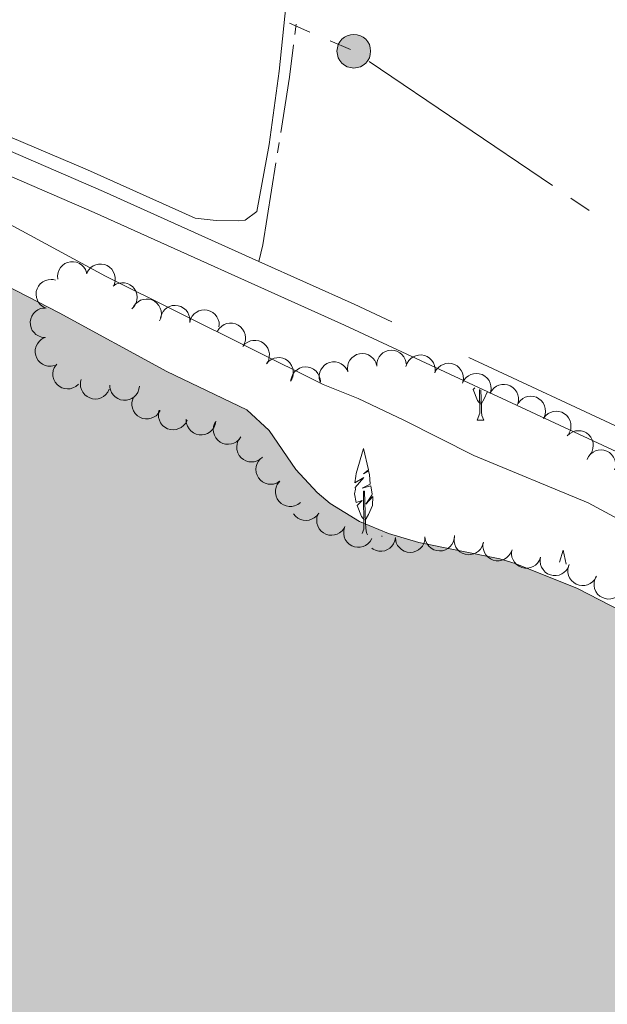
# Model space of a CAD drawing. Units: metres. Extents: x 628647 to 633156, y 648452 to 651504.
# Drawn here: x 629749 to 629849, y 649967 to 650134 of the extents above; entities that cross this region are included whole.
import ezdxf

# ---------------------------------------------------------------- set-up
doc = ezdxf.new("R2010")
doc.units = ezdxf.units.M
doc.header["$MEASUREMENT"] = 0
doc.linetypes.add('DGN Style 3', pattern=[50.239909999999995, 35.88565, -14.35426])
for name, color, linetype, lineweight in [('Carátula', 7, 'Continuous', 5), ('Elementos auxiliares', 7, 'Continuous', 5), ('Entidades rústicas y varios', 7, 'Continuous', 5), ('Hidrografía', 7, 'Continuous', 5), ('Líneas de conducción', 7, 'Continuous', 5), ('Relieve y altimetría', 7, 'Continuous', 5), ('Rellenos', 7, 'Continuous', 5), ('Viales y ferrocarril', 7, 'Continuous', 5)]:
    doc.layers.add(name, color=color, linetype=linetype, lineweight=lineweight)

# ---------------------------------------------------------------- blocks, each defined once
blk = doc.blocks.new('5PELE_13')
at = {"layer": 'Líneas de conducción', "linetype": 'Continuous', "lineweight": 0}
blk.add_hatch(color=9, dxfattribs=at).paths.add_polyline_path([(-2.850199990090914, 1.001171767711639e-08, 0.9999999999999999), (2.84980000986252, 1.001171767711639e-08, 0.9999999999999999)])
at = {"layer": 'Líneas de conducción', "color": 252, "linetype": 'Continuous', "lineweight": 0}
blk.add_circle((-0.000199990114197135, 1.001171767711639e-08, -0.0004735872560104326), 2.85, dxfattribs=at)

msp = doc.modelspace()

# ---------------------------------------------------------------- hatches: boundary and pattern name
at = {"layer": 'Rellenos', "linetype": 'Continuous', "lineweight": 15}
msp.add_hatch(color=154, dxfattribs=at).paths.add_polyline_path([(629997.254, 648870.3940000001), (629998.608, 648877.3360000001), (629999.479, 648881.798), (630004.088, 648900.2350000001), (630004.8899999999, 648905.3859999999), (630005.274, 648913.5009999999), (630005.8770000001, 648918.7490000001), (630008.442, 648932.719), (630010.131, 648938.2720000001), (630015.0530000001, 648948.104), (630017.044, 648953.0160000001), (630020.3289999999, 648963.3300000001), (630022.682, 648979.2760000001), (630023.551, 648995.112), (630024.872, 649003.4820000001), (630025.449, 649005.663), (630028.7309999999, 649009.9920000001), (630032.7350000001, 649016.7990000001), (630033.7069999999, 649019.1810000001), (630035.378, 649027.0590000001), (630035.783, 649032.355), (630035.348, 649037.595), (630033.6780000001, 649042.5290000001), (630028.79, 649054.3640000001), (630027.1669999999, 649059.5460000001), (630026.7509999999, 649062.3130000001), (630026.682, 649064.885), (630027.756, 649079.733), (630032.2590000001, 649112.1680000001), (630032.3759999999, 649122.854), (630030.506, 649128.034), (630027.4029999999, 649132.8090000001), (630024.9920000001, 649137.638), (630023.2209999999, 649142.868), (630021.212, 649153.3400000001), (630019.6470000001, 649164.0619999999), (630012.5020000001, 649186.466), (630009.4240000001, 649200.838), (630005.041, 649217.821), (629996.21, 649266.9240000001), (629994.3219999999, 649290.729), (629994.2139999999, 649294.1089999999), (629993.03, 649305.119), (629993.7690000001, 649319.2790000001), (629993.6680000001, 649324.9650000001), (629992.69, 649332.7139999999), (629989.3400000001, 649351.55), (629989.146, 649356.889), (629990.7890000001, 649367.504), (629990.1030000001, 649372.7350000001), (629987.9880000001, 649380.4140000001), (629987.5430000001, 649383.176), (629988.2450000001, 649388.2339999999), (629989.8910000001, 649393.061), (629991.185, 649398.2280000001), (629991.435, 649400.854), (629990.257, 649411.5179999999), (629990.4099999999, 649425.2720000001), (629989.919, 649430.655), (629986.5279999999, 649440.587), (629985.396, 649445.8589999999), (629983.473, 649451.0689999999), (629982.3870000001, 649456.54), (629981.8049999999, 649464.2960000001), (629981.908, 649472.459), (629982.257, 649475.087), (629982.068, 649485.7679999999), (629981.0860000001, 649493.764), (629979.173, 649504.0190000001), (629977.3049999999, 649508.932), (629972.622, 649519.237), (629969.9140000001, 649524.0860000001), (629963.5249999999, 649532.926), (629954.423, 649549.781), (629953.685, 649552.3400000001), (629951.9680000001, 649565.517), (629949.7490000001, 649576.311), (629948.271, 649581.5279999999), (629945.3659999999, 649589.193), (629940, 649598.9410000001), (629935.631, 649605.3940000001), (629934.8459999999, 649607.8530000001), (629934.4739999999, 649628.869), (629934.037, 649634.0050000001), (629931.8740000001, 649649.994), (629930.1510000001, 649657.9269999999), (629928.5260000001, 649663.142), (629927.3970000001, 649665.3970000001), (629924.45, 649669.8459999999), (629920.409, 649677.392), (629918.737, 649679.5889999999), (629908.8319999999, 649699.842), (629901.057, 649708.757), (629896.4580000001, 649711.4950000001), (629894.351, 649713.1399999999), (629892.729, 649715.3859999999), (629887.3200000001, 649724.7380000001), (629882.6000000001, 649731.4809999999), (629881.0320000001, 649733.432), (629875.092, 649739.263), (629871.851, 649743.558), (629868.8999999999, 649748.156), (629865.415, 649755.0689999999), (629861.7649999999, 649768.4580000001), (629860.7339999999, 649770.815), (629856.3049999999, 649777.909), (629851.49, 649784.452), (629846.8160000001, 649794.213), (629840.4820000001, 649802.757), (629834.0860000001, 649814.763), (629831.038, 649819.3090000001), (629825.872, 649826.0930000001), (629814.618, 649844.344), (629810.4199999999, 649855.152), (629809.29, 649860.277), (629806.6769999999, 649868.1939999999), (629804.1259999999, 649872.601), (629798.868, 649879.037), (629792.926, 649884.967), (629779.5349999999, 649895.365), (629769.638, 649903.9950000001), (629764.743, 649906.6780000001), (629757.3670000001, 649909.763), (629749.5700000001, 649911.5050000001), (629746.7010000001, 649914.273), (629744.149, 649921.5490000001), (629742.8219999999, 649926.6200000001), (629741.051, 649928.8640000001), (629737.378, 649932.4099999999), (629731.227, 649936.0079999999), (629727.727, 649938.5109999999), (629723.1599999999, 649940.916), (629718.9040000001, 649943.976), (629714.0249999999, 649946.801), (629711.6570000001, 649948.7010000001), (629708.267, 649953.095), (629707.3600000001, 649954.963), (629707.321, 649956.969), (629708.338, 649958.8940000001), (629710.416, 649960.4550000001), (629711.943, 649961.1329999999), (629714.423, 649960.7960000001), (629716.855, 649959.7890000001), (629719.2110000001, 649958.497), (629723.612, 649955.257), (629728.673, 649952.497), (629730.9920000001, 649950.561), (629754.158, 649938.4070000001), (629759.058, 649935.477), (629763.1680000001, 649932.433), (629772.4680000001, 649926.7609999999), (629777.4569999999, 649924.3759999999), (629779.686, 649924.217), (629781.453, 649924.9909999999), (629783.452, 649926.6089999999), (629785.145, 649928.7660000001), (629785.456, 649930.7990000001), (629783.9340000001, 649935.719), (629782.757, 649937.973), (629781.139, 649939.923), (629779.084, 649941.47), (629767.1410000001, 649948.283), (629762.4990000001, 649950.6740000001), (629757.47, 649952.514), (629750.0120000001, 649954.7069999999), (629742.1140000001, 649956.5460000001), (629730.8389999999, 649960.004), (629722.088, 649964.898), (629717.1910000001, 649966.5460000001), (629704.784, 649972.834), (629676.014, 649984.5419999999), (629656.193, 649993.7069999999), (629648.2690000001, 649996.716), (629643.132, 649998.1780000001), (629630.885, 650003.5160000001), (629625.905, 650005.284), (629618.7890000001, 650008.4510000001), (629598.7490000001, 650018.402), (629573.746, 650029.2509999999), (629566.341, 650031.642), (629559.1000000001, 650034.9890000001), (629554.058, 650036.817), (629549.381, 650039.646), (629536.591, 650044.75), (629532.004, 650047.155), (629531.6229999999, 650047.321), (629531.5519999999, 650051.22), (629529.6070000001, 650157.6410000001), (629529.558, 650160.351), (629536, 650159.074), (629552.176, 650154.9269999999), (629568.3090000001, 650149.888), (629580.402, 650145.175), (629590.869, 650141.7080000001), (629598.5730000001, 650139.567), (629616.8200000001, 650135.297), (629622.1440000001, 650133.5959999999), (629627.507, 650132.99), (629635.392, 650133.0619999999), (629637.9310000001, 650132.807), (629643.196, 650132.078), (629654.246, 650129.8589999999), (629659.379, 650128.6200000001), (629682.477, 650120.8770000001), (629692.119, 650117.1100000001), (629699.544, 650113.686), (629703.993, 650111.0959999999), (629711.3400000001, 650107.5079999999), (629716.203, 650105.534), (629723.2309999999, 650101.6769999999), (629728.014, 650098.6270000001), (629728.605, 650098.337), (629741.3640000001, 650091.3049999999), (629755.7409999999, 650083.892), (629773.9709999999, 650073.95), (629787.4909999999, 650067.462), (629791.3119999999, 650063.9680000001), (629795.8319999999, 650057.321), (629799.413, 650053.4269999999), (629801.622, 650051.587), (629806.5730000001, 650048.5090000001), (629811.506, 650046.5179999999), (629816.628, 650044.977), (629830.3289999999, 650042.202), (629832.9650000001, 650041.4070000001), (629843.476, 650037.1910000001), (629852.811, 650032.4099999999), (629857.1200000001, 650029.271), (629861.092, 650025.6799999999), (629865.7339999999, 650023.2890000001), (629870.6640000001, 650021.4469999999), (629876.8430000001, 650016.0660000001), (629879.288, 650014.8729999999), (629889.5819999999, 650011.79), (629892.023, 650010.7949999999), (629902.997, 650002.827), (629913.7320000001, 649994.361), (629916.1810000001, 649992.969), (629921.1540000001, 649991.425), (629931.024, 649987.148), (629934.8, 649983.406), (629937.551, 649978.9040000001), (629939.6159999999, 649976.8130000001), (629946.263, 649972.9739999999), (629950.669, 649969.9850000001), (629957.4890000001, 649961.8940000001), (629963.378, 649956.162), (629974.1429999999, 649948.8330000001), (629976.328, 649948.328), (629977.5519999999, 649949.0419999999), (629978.2180000001, 649950.538), (629978.0320000001, 649952.662), (629976.1130000001, 649957.723), (629972.727, 649964.538), (629972.0900000001, 649967), (629971.696, 649969.7139999999), (629972.0449999999, 649975.1610000001), (629972.7409999999, 649977.746), (629976.2139999999, 649982.754), (629978.862, 649985.4709999999), (629981.8859999999, 649987.875), (629983.936, 649988.9809999999), (629984.9950000001, 649991.4180000001), (629990.608, 649991.6200000001), (629991.3489999999, 649988.743), (629996.1610000001, 649986.5519999999), (629998.996, 649984.2280000001), (630001.4539999999, 649978.1130000001), (630001.4280000001, 649972.622), (630000.878, 649970.1640000001), (629996.8160000001, 649960.669), (629996.1440000001, 649958.1340000001), (629996.2849999999, 649952.9680000001), (629997.533, 649945.298), (629998.6100000001, 649940.371), (630001.0660000001, 649932.9450000001), (630008.4299999999, 649917.9140000001), (630011.5249999999, 649913.5419999999), (630019.7890000001, 649903.548), (630024.6740000001, 649894.483), (630032.476, 649877.0360000001), (630037.8330000001, 649867.807), (630043.503, 649859.0530000001), (630048.76, 649852.716), (630053.1510000001, 649846.3630000001), (630057.479, 649836.571), (630060.3600000001, 649828.9310000001), (630062.767, 649824.274), (630068.148, 649812.2749999999), (630095.2760000001, 649764.9469999999), (630098.987, 649755.095), (630107.1499999999, 649727.0449999999), (630113.7550000001, 649708.7849999999), (630115.307, 649703.5689999999), (630117.1910000001, 649685.128), (630118.4990000001, 649676.94), (630118.551, 649658.6140000001), (630118.976, 649645.7849999999), (630118.396, 649637.9839999999), (630117.8740000001, 649635.3530000001), (630117.8740000001, 649632.534), (630117.9650000001, 649627.416), (630118.801, 649622.1130000001), (630119.9340000001, 649616.7660000001), (630122.44, 649609.341), (630125.811, 649601.932), (630128.6880000001, 649597.2590000001), (630132.229, 649590.0249999999), (630135.0149999999, 649579.3659999999), (630137.601, 649563.1869999999), (630138.878, 649558.115), (630140.675, 649552.977), (630145.6410000001, 649543.494), (630148.5149999999, 649539.0430000001), (630151.5619999999, 649531.7760000001), (630152.4739999999, 649529.146), (630154.0430000001, 649518.7609999999), (630155.696, 649513.3740000001), (630156.7990000001, 649511.118), (630158.9140000001, 649503.439), (630161.7110000001, 649485.1370000001), (630162.22, 649474.561), (630163.368, 649464.1939999999), (630166.385, 649451.584), (630167.936, 649443.648), (630171.176, 649422.658), (630172.568, 649409.673), (630175.587, 649391.3999999999), (630176.513, 649369.825), (630177.828, 649351.422), (630181.1240000001, 649332.8319999999), (630184.4539999999, 649306.798), (630184.923, 649293.807), (630189.9310000001, 649257.7649999999), (630193.121, 649246.473), (630196.9110000001, 649217.7660000001), (630200.088, 649200.584), (630203.797, 649183.442), (630206.7620000001, 649170.1980000001), (630209.206, 649157.327), (630209.854, 649137.6089999999), (630207.04, 649116.274), (630203.733, 649086.666), (630200.2860000001, 649069.402), (630195.078, 649040.97), (630189.8119999999, 649008.9099999999), (630186.6070000001, 648991.1699999999), (630181.8829999999, 648973.3570000001), (630176.9610000001, 648948.817), (630168.398, 648918.4469999999), (630161.587, 648891.0889999999), (630157.5989999999, 648880.4299999999), (630154.935, 648873.308), (630152.9839999999, 648873.2720000001)])

# ---------------------------------------------------------------- linework, layer by layer
at = {"layer": 'Carátula', "color": 7, "linetype": 'Continuous', "lineweight": 0}
msp.add_3dface([(628701.926, 648452.4199999999), (633156.1610000001, 648534.7280000001), (633101.288, 651504.233), (628647.054, 651421.925)], dxfattribs=at)
at = {"layer": 'Elementos auxiliares', "color": 250, "linetype": 'Continuous', "lineweight": 0}
msp.add_3dface([(629553.28, 648862.19), (629511.01, 651175.3300000001), (632961.98, 651239.1499999999), (633005.3700000001, 648925.98)], dxfattribs=at)
at = {"layer": 'Entidades rústicas y varios', "color": 92, "linetype": 'Continuous', "lineweight": 0, "flags": 128}
for points, elevation in [([(629790.2490000001, 650095.4070000001), (629789.5630000001, 650092.601)], 239.221), ([(629755.5074366415, 650089.5988448942), (629755.4664818754, 650090.1594559066), (629755.5678599059, 650090.7365403849), (629755.7457959594, 650091.18464669), (629755.9895631063, 650091.557727885), (629756.3218180647, 650091.9218420744), (629756.7199041164, 650092.2109311528), (629757.1662731518, 650092.4152322402), (629757.6570571768, 650092.5223643578), (629758.1641381565, 650092.5389514077), (629758.6634722934, 650092.448981025), (629759.1722038604, 650092.2362336565), (629759.5589648564, 650091.9644466408), (629759.9124103235, 650091.6180786258), (629760.196617804, 650091.216065743), (629760.3399498884, 650090.8628700981), (629760.4283642325, 650090.4845489333)], 243.699), ([(629760.4464756725, 650090.6391131468), (629760.7240790708, 650091.1278854386), (629761.1291536398, 650091.5512276094), (629761.5261670087, 650091.824798231), (629761.9361952821, 650091.9994086972), (629762.4147938289, 650092.1173745024), (629762.9064072797, 650092.136380153), (629763.3910216093, 650092.0580653928), (629763.8585389087, 650091.874288831), (629764.2892684566, 650091.6061875323), (629764.6543225935, 650091.2538173755), (629764.9589358738, 650090.7941653337), (629765.1293412067, 650090.3532409952), (629765.2305931575, 650089.8688418389), (629765.2433580547, 650089.3766779362), (629765.1661587127, 650089.0034065715), (629765.0293418334, 650088.6397788202)], 243.699), ([(629753.5378308699, 650084.6616295433), (629753.0261574719, 650084.894336083), (629752.5682331645, 650085.2598621818), (629752.2602004283, 650085.6307750198), (629752.0495642618, 650086.0235146349), (629751.8892029908, 650086.4896227368), (629751.8262382898, 650086.9775576161), (629751.8608297283, 650087.4672388212), (629752.0019904736, 650087.9493382857), (629752.2304321914, 650088.4023511237), (629752.5486867902, 650088.7975007922), (629752.9792059138, 650089.1420621572), (629753.403094067, 650089.351277557), (629753.8764765768, 650089.495511739), (629754.3655187003, 650089.5523100791), (629754.7442046017, 650089.5088562163), (629755.1186257958, 650089.4051606543)], 243.699), ([(629764.862508208, 650088.4181778799), (629765.3307197923, 650088.7292082842), (629765.883190633, 650088.924349182), (629766.360916514, 650088.9894528125), (629766.8056251777, 650088.9603632191), (629767.2859857194, 650088.8497908448), (629767.733329044, 650088.645025247), (629768.1305319349, 650088.3565566813), (629768.464909933, 650087.9816732269), (629768.728422092, 650087.5481209324), (629768.8953110053, 650087.0689786356), (629768.9598692027, 650086.5213460131), (629768.9130916742, 650086.0509588185), (629768.7849857674, 650085.5729594706), (629768.5744019509, 650085.1279395765), (629768.3371470149, 650084.8296086439), (629768.0510321362, 650084.5667735697)], 243.699), ([(629768.351416457, 650084.9286142525), (629768.6741628214, 650085.3888280988), (629769.1175938311, 650085.7718071316), (629769.5387830437, 650086.0064561188), (629769.9635346431, 650086.1413563747), (629770.4511699148, 650086.2133587471), (629770.9423675732, 650086.1856123884), (629771.417359618, 650086.0616494608), (629771.8653209204, 650085.8343238758), (629772.268656099, 650085.5265463856), (629772.598613242, 650085.1411147654), (629772.8582187658, 650084.6546230165), (629772.9860000813, 650084.1995140342), (629773.0408134512, 650083.7076909011), (629773.0068022679, 650083.216537677), (629772.8945189033, 650082.8522799439), (629772.7238026222, 650082.5032814464)], 243.699), ([(629753.3288963996, 650079.6923114478), (629752.7701716307, 650079.7538633174), (629752.2210997292, 650079.9583726011), (629751.8127660863, 650080.2147397915), (629751.49016671, 650080.5222160381), (629751.1924574849, 650080.9150795224), (629750.9804825257, 650081.3590520627), (629750.8606550077, 650081.8351041775), (629750.8444474142, 650082.3371834182), (629750.9202388613, 650082.838842572), (629751.0994082267, 650083.3135294041), (629751.4010192372, 650083.7751570118), (629751.7385339837, 650084.1061193147), (629752.1433379828, 650084.3907738815), (629752.5902853782, 650084.5972351995), (629752.9636399334, 650084.6740312027), (629753.3517272114, 650084.6922593229)], 243.699), ([(629772.9009494791, 650083.0218502125), (629773.0438657039, 650083.5654833175), (629773.3267729445, 650084.0785793057), (629773.6403130883, 650084.4448484392), (629773.9918210264, 650084.7188085995), (629774.4241365485, 650084.9556118711), (629774.8944198652, 650085.1001061691), (629775.382906134, 650085.1487417036), (629775.8819241168, 650085.0910589283), (629776.3670193653, 650084.9424357471), (629776.8102567461, 650084.6955149614), (629777.2225996696, 650084.3293967247), (629777.5004219103, 650083.9469479667), (629777.7225588982, 650083.5047379953), (629777.8611625393, 650083.0323215681), (629777.8823108198, 650082.6517378057), (629777.8433628532, 650082.2651798462)], 243.699), ([(629777.8433628532, 650082.2651798462), (629777.9862790778, 650082.8088129512), (629778.2691863184, 650083.3219089394), (629778.5827264622, 650083.6881780729), (629778.9342344003, 650083.9621382334), (629779.3665499224, 650084.1989415049), (629779.8368332391, 650084.3434358027), (629780.3253195079, 650084.3920713372), (629780.8243374908, 650084.334388562), (629781.3094327392, 650084.1857653807), (629781.75267012, 650083.9388445952), (629782.1650130437, 650083.5727263584), (629782.4428352842, 650083.1902776002), (629782.6649722722, 650082.748067629), (629782.8035759132, 650082.2756512018), (629782.8247241939, 650081.8950674395), (629782.785776227, 650081.5085094799)], 243.699), ([(629782.5504021739, 650080.7783775569), (629782.8570111848, 650081.2494963473), (629783.2869081134, 650081.6476076767), (629783.6997153317, 650081.8967074571), (629784.1195384859, 650082.0462417984), (629784.6043865946, 650082.1350945504), (629785.0962506391, 650082.124381863), (629785.5752521178, 650082.0169489384), (629786.0308199686, 650081.8052789515), (629786.4445756541, 650081.5116593288), (629786.787687595, 650081.1378900872), (629787.0639912675, 650080.6606841248), (629787.2074626407, 650080.2102751827), (629787.279281792, 650079.720646232), (629787.2623065016, 650079.228609557), (629787.1627098575, 650078.8606805442), (629787.0041867325, 650078.5059772613)], 243.699), ([(629754.9528822266, 650074.9498673198), (629754.4030825186, 650074.8328960357), (629753.817566291, 650074.8546847245), (629753.3493918362, 650074.9698940124), (629752.946571273, 650075.160544462), (629752.5405751737, 650075.4400791954), (629752.1999329657, 650075.7950550909), (629751.9367078603, 650076.2094182092), (629751.7636924498, 650076.6810238895), (629751.6781564808, 650077.1811137295), (629751.6992395595, 650077.6880503662), (629751.8406735463, 650078.2210284872), (629752.0572182119, 650078.641219703), (629752.3521882432, 650079.0385699021), (629752.7117195862, 650079.3749111919), (629753.0420872502, 650079.5650386667), (629753.4048300767, 650079.7041847832)], 243.699), ([(629786.8108621619, 650078.1897871651), (629787.1860958692, 650078.6083103605), (629787.671962407, 650078.9357820498), (629788.1180886475, 650079.1186259108), (629788.5558782383, 650079.2020062092), (629789.0486172703, 650079.2154504018), (629789.5330196526, 650079.1294310314), (629789.9898783925, 650078.9498082548), (629790.407594685, 650078.6707753735), (629790.7714254626, 650078.3171747297), (629791.0531562776, 650077.8952067238), (629791.253005868, 650077.3812715226), (629791.3257042158, 650076.9141878039), (629791.3215831137, 650076.4193367994), (629791.2293487517, 650075.9357242764), (629791.0745038843, 650075.587422228), (629790.8634579639, 650075.2612265514)], 243.699), ([(629804.6142943959, 650073.8834161828), (629804.5390108905, 650074.4404569296), (629804.604780864, 650075.0226753687), (629804.7548802214, 650075.4808573008), (629804.9752910344, 650075.8681957491), (629805.2845731799, 650076.2520147878), (629805.6641667811, 650076.5649903426), (629806.0971559773, 650076.7963009693), (629806.5804399138, 650076.9333516416), (629807.0855470358, 650076.9810281082), (629807.5894615839, 650076.9218725677), (629808.1102909434, 650076.7407482232), (629808.5130030473, 650076.49320992), (629808.8870396244, 650076.1691865583), (629809.1953837818, 650075.785373934), (629809.3601220779, 650075.4416406888), (629809.471588165, 650075.069458863)], 243.9003517782311), ([(629809.4988783597, 650074.8620285066), (629809.5161766767, 650075.4238672452), (629809.6767484176, 650075.9873570108), (629809.9001153838, 650076.4146364254), (629810.1811933618, 650076.7604791215), (629810.5493555197, 650077.0882429471), (629810.9752286891, 650077.334570054), (629811.4403484062, 650077.4915665474), (629811.939585809, 650077.5473183692), (629812.4456596125, 650077.5113245448), (629812.9329976317, 650077.3701476874), (629813.4169730258, 650077.1058806486), (629813.773521483, 650076.7955172362), (629814.0892129543, 650076.4144222419), (629814.3302781935, 650075.9851486685), (629814.4362783097, 650075.6190131397), (629814.4850547921, 650075.2335720228)], 243.9262733130212), ([(629790.8634579639, 650075.2612265514), (629791.2386916708, 650075.6797497468), (629791.7245582086, 650076.0072214361), (629792.1706844491, 650076.1900652971), (629792.6084740399, 650076.2734455956), (629793.101213072, 650076.286889788), (629793.5856154545, 650076.2008704179), (629794.0424741943, 650076.0212476412), (629794.460190487, 650075.7422147598), (629794.8240212642, 650075.388614116), (629795.1057520795, 650074.9666461105), (629795.3056016697, 650074.4527109088), (629795.3783000177, 650073.9856271902), (629795.3741789155, 650073.4907761859), (629795.2819445536, 650073.0071636627), (629795.1270996858, 650072.6588616143), (629794.9160537656, 650072.3326659377)], 243.699), ([(629799.9197893712, 650072.2063209605), (629799.7801812771, 650072.7508129993), (629799.7777373996, 650073.3367293989), (629799.8734868516, 650073.8092678019), (629800.0473156262, 650074.2196280792), (629800.3098213229, 650074.6368369709), (629800.6504063421, 650074.9918677368), (629801.0535293516, 650075.2720035773), (629801.5175765604, 650075.4643741518), (629802.0137012589, 650075.5705180794), (629802.5210761105, 650075.5704173173), (629803.0594472599, 650075.451145546), (629803.4882341805, 650075.2521630678), (629803.8974428925, 650074.9738777282), (629804.2483648092, 650074.6285632944), (629804.4519919343, 650074.3063409427), (629804.6060201841, 650073.9496627988)], 243.6199499330893), ([(629814.4526728988, 650074.8018806493), (629814.6338539987, 650075.3339853468), (629814.9525025903, 650075.8256835013), (629815.2912743611, 650076.1687493656), (629815.6613592547, 650076.4170418776), (629816.1094074406, 650076.6225298906), (629816.5887687488, 650076.7332445509), (629817.0794760718, 650076.747049367), (629817.5731343911, 650076.6540562822), (629818.0464436896, 650076.4713418658), (629818.4710166953, 650076.1935523542), (629818.8563041391, 650075.7990617515), (629819.1062505716, 650075.3978398291), (629819.2964063502, 650074.9409642664), (629819.4010936804, 650074.4598937798), (629819.3951473737, 650074.0787692707), (629819.3288322277, 650073.6959556066)], 243.904), ([(629819.3281701349, 650073.6937125586), (629819.5757878073, 650074.1983386462), (629819.9545909951, 650074.645342164), (629820.3343811356, 650074.9423605965), (629820.7331312711, 650075.1413840358), (629821.2037433649, 650075.2880017606), (629821.6933154537, 650075.3366244925), (629822.1817710474, 650075.2876818441), (629822.6595216709, 650075.132438191), (629823.1056375683, 650074.8908044684), (629823.4912803035, 650074.5610940938), (629823.823062932, 650074.1206516603), (629824.019752391, 650073.6908080762), (629824.1500365546, 650073.213397837), (629824.1924630958, 650072.722899887), (629824.1379181796, 650072.3456518229), (629824.023282612, 650071.9744339802)], 243.904), ([(629759.0038681405, 650071.7920947177), (629758.5796701175, 650071.4232884853), (629758.0569731658, 650071.1585397423), (629757.591629906, 650071.032380516), (629757.1468827478, 650071.0038855133), (629756.6562747525, 650071.0515960455), (629756.1862628586, 650071.1969708019), (629755.755179978, 650071.4318150054), (629755.3752549987, 650071.7604535001), (629755.0580393826, 650072.1564086778), (629754.830761931, 650072.610032101), (629754.6961296479, 650073.1447688569), (629754.681863874, 650073.6172609073), (629754.7472660285, 650074.107788234), (629754.8987100224, 650074.5762463077), (629755.0955169, 650074.9026790005), (629755.34535276, 650075.2002122642)], 243.699), ([(629794.9851535412, 650072.5125404453), (629795.1075910795, 650073.061148729), (629795.3710659378, 650073.5844889615), (629795.6706560161, 650073.9622538155), (629796.0116474328, 650074.2491978063), (629796.4347824766, 650074.5020401181), (629796.8993188587, 650074.6640615666), (629797.3856386924, 650074.7309739663), (629797.886468211, 650074.6920375628), (629798.3767937066, 650074.5617027704), (629798.8289754675, 650074.3315704057), (629799.2547526346, 650073.9811662759), (629799.5467158167, 650073.6094005567), (629799.7852730488, 650073.1758282479), (629799.941487941, 650072.7089394415), (629799.9768876492, 650072.3294159102), (629799.9524572907, 650071.941669656)], 243.6372947544818), ([(629824.023282612, 650071.9744339802), (629824.2709002842, 650072.4790600678), (629824.6497034719, 650072.9260635858), (629825.0294936125, 650073.2230820181), (629825.4282437479, 650073.4221054576), (629825.8988558417, 650073.5687231822), (629826.3884279305, 650073.6173459142), (629826.8768835242, 650073.5684032657), (629827.3546341477, 650073.4131596126), (629827.8007500451, 650073.1715258902), (629828.1863927802, 650072.8418155154), (629828.5181754088, 650072.401373082), (629828.7148648679, 650071.9715294978), (629828.8451490314, 650071.4941192586), (629828.8875755726, 650071.0036213088), (629828.8330306564, 650070.6263732444), (629828.7183950888, 650070.255155402)], 243.904), ([(629764.2124536799, 650070.9689167299), (629763.9753180256, 650070.4592808976), (629763.6058339871, 650070.0045441109), (629763.2322634578, 650069.6997399775), (629762.8377117165, 650069.4925180594), (629762.3702302941, 650069.3362054888), (629761.8817676594, 650069.2774751333), (629761.3924048932, 650069.3163123942), (629760.911547883, 650069.4616491955), (629760.4605334143, 650069.6940114109), (629760.0681589082, 650070.015681268), (629759.7273445001, 650070.4491726626), (629759.5218134542, 650070.8748594479), (629759.3816904584, 650071.3494751304), (629759.3291358354, 650071.8389914851), (629759.3758724986, 650072.217286257), (629759.4828116059, 650072.5907939909)], 243.699), ([(629769.3301764546, 650071.4807064033), (629769.2547230602, 650070.9236886429), (629769.036597131, 650070.3798825385), (629768.7701358879, 650069.9780630444), (629768.4547175243, 650069.6632245847), (629768.0545585677, 650069.3753959732), (629767.6054424907, 650069.1745483961), (629767.1265526516, 650069.0666189182), (629766.6242254577, 650069.0629256641), (629766.1246103768, 650069.1511924255), (629765.6545349066, 650069.3421329976), (629765.2005652413, 650069.655151836), (629764.8781148606, 650070.000807737), (629764.6036343531, 650070.4125782446), (629764.4083728243, 650070.8645308808), (629764.3409027923, 650071.2396829096), (629764.3323495279, 650071.628103869)], 243.699), ([(629828.711483404, 650070.2378460047), (629828.9842754818, 650070.7293197904), (629829.3851748712, 650071.156617906), (629829.7794836548, 650071.4340725564), (629830.1877781405, 650071.6126995787), (629830.6651956371, 650071.7353577771), (629831.1565988362, 650071.7591883466), (629831.6419585792, 650071.6856344895), (629832.1112573629, 650071.5064560818), (629832.5445979259, 650071.2425958794), (629832.9130934519, 650070.8938261888), (629833.2222041474, 650070.4371864753), (629833.3969295244, 650069.9979561339), (629833.5029316143, 650069.5145742383), (629833.5205271346, 650069.0225593527), (629833.4469956635, 650068.6485481594), (629833.3137548626, 650068.2835948896)], 243.8843284288938), ([(629772.8385268085, 650067.3501391937), (629772.55107072, 650066.8670957204), (629772.1374962451, 650066.4520533688), (629771.7350178987, 650066.1865883411), (629771.3215337191, 650066.0203270016), (629770.8406418192, 650065.9120889269), (629770.3487440863, 650065.9030545396), (629769.8658171865, 650065.9911786527), (629769.4021220172, 650066.1843962505), (629768.9769167034, 650066.4611753887), (629768.6190818341, 650066.8208745079), (629768.3238505141, 650067.286608034), (629768.1624198547, 650067.7308966701), (629768.0710098047, 650068.2172491173), (629768.0682260485, 650068.7095706593), (629768.1529775182, 650069.081200096), (629768.297138748, 650069.4419791697)], 243.699), ([(629833.43747754, 650068.528678006), (629833.7729430725, 650068.9797044757), (629834.2268905542, 650069.3501578252), (629834.6544649041, 650069.5729596997), (629835.0828161926, 650069.6959522745), (629835.5722711302, 650069.7543163407), (629836.0625030065, 650069.7128711068), (629836.5338501083, 650069.5756990989), (629836.9752920708, 650069.3359591493), (629837.3698798243, 650069.0170441844), (629837.6889507453, 650068.6225533765), (629837.9348767926, 650068.1290053756), (629838.049905904, 650067.6705072254), (629838.0909707774, 650067.1773458156), (629838.0432644, 650066.6873332125), (629837.9208580803, 650066.3263512973), (629837.7404675046, 650065.9822535785)], 243.8570288753492), ([(629777.406853928, 650065.7266960914), (629777.1641023608, 650065.2197112034), (629776.7896170029, 650064.7690841771), (629776.4127018392, 650064.4684258008), (629776.0158848182, 650064.2655754818), (629775.5467050066, 650064.1144371206), (629775.0576233377, 650064.0611068164), (629774.5687195057, 650064.1053481183), (629774.0894975027, 650064.255988491), (629773.6410776647, 650064.4933192704), (629773.2522808684, 650064.8193043948), (629772.9162764123, 650065.2565346038), (629772.715460838, 650065.6844660877), (629772.5805898814, 650066.1606008639), (629772.5334465744, 650066.65066796), (629772.5843597333, 650067.0284233044), (629772.6954187751, 650067.4007267952)], 242.8416716665402), ([(629837.7402795744, 650065.9823647917), (629838.0757451069, 650066.4333912614), (629838.5296925886, 650066.8038446107), (629838.9572669384, 650067.0266464853), (629839.3856182272, 650067.14963906), (629839.8750731645, 650067.2080031263), (629840.365305041, 650067.1665578925), (629840.8366521425, 650067.0293858846), (629841.2780941052, 650066.7896459352), (629841.6726818588, 650066.4707309699), (629841.9917527796, 650066.0762401621), (629842.237678827, 650065.5826921616), (629842.3527079383, 650065.1241940113), (629842.3937728119, 650064.6310326015), (629842.3460664344, 650064.1410199981), (629842.2236601145, 650063.7800380832), (629842.0432695388, 650063.4359403643)], 243.9037586248699), ([(629782.2521909457, 650065.5106770282), (629782.1509461143, 650064.9577652052), (629781.9077964069, 650064.4246777641), (629781.6229586811, 650064.0356688056), (629781.2932568511, 650063.7358210052), (629780.88016047, 650063.4668900103), (629780.422199985, 650063.2871201739), (629779.9388138198, 650063.2015511061), (629779.4368572568, 650063.2211943965), (629778.9418813239, 650063.3325724718), (629778.481182206, 650063.545141456), (629778.0422419142, 650063.8789088451), (629777.7361949098, 650064.2391691415), (629777.481136956, 650064.6632445359), (629777.3070788938, 650065.1237790525), (629777.2571070928, 650065.5016600776), (629777.2666047965, 650065.8900590913)], 241.6075415841476), ([(629786.5191494684, 650062.8780585707), (629786.1931801708, 650062.4201218751), (629785.7470714217, 650062.0402653443), (629785.3242452581, 650061.8085790576), (629784.8985570723, 650061.6766640535), (629784.4104283317, 650061.6080868512), (629783.9194375688, 650061.6392809313), (629783.445327499, 650061.7665754393), (629782.9989731528, 650061.9970402909), (629782.5978086356, 650062.307641772), (629782.2705655089, 650062.6953803258), (629782.0143817505, 650063.1836826212), (629781.8897986324, 650063.639677464), (629781.8384394099, 650064.1318732891), (629781.875897848, 650064.6227756371), (629781.9907356816, 650064.9862361192), (629782.1638978656, 650065.3340275194)], 241.2655990852947), ([(629841.7793661999, 650063.0706957052), (629842.1910710027, 650063.4533981421), (629842.7046790922, 650063.7353746135), (629843.1655717853, 650063.8769317593), (629843.6091260371, 650063.9201940503), (629844.1010487941, 650063.8888172924), (629844.5756331098, 650063.7591456797), (629845.0142838157, 650063.5387600897), (629845.4049225345, 650063.2229315897), (629845.7351240935, 650062.8377391957), (629845.9773540313, 650062.391920951), (629846.1296861351, 650061.8619547444), (629846.1596492776, 650061.3901979638), (629846.110587992, 650060.8977677755), (629845.9747988477, 650060.4245346847), (629845.788951078, 650060.0917406694), (629845.5491430347, 650059.7860674742)], 243.9296935767688), ([(629790.1762356104, 650059.4479045051), (629789.7594858655, 650059.0707021058), (629789.242179179, 650058.795569788), (629788.7794476238, 650058.6601445036), (629788.3353580658, 650058.6227752024), (629787.8438952668, 650058.6606805719), (629787.3710744651, 650058.7966419247), (629786.9353885374, 650059.0228321594), (629786.5489775833, 650059.3438194252), (629786.2239194224, 650059.7333620312), (629785.9876300729, 650060.1823571239), (629785.8423478857, 650060.714299166), (629785.8186510126, 650061.1864121909), (629785.8742460882, 650061.6781475744), (629786.0163064927, 650062.1495360462), (629786.2065564672, 650062.4798331814), (629786.4504018689, 650062.7822954434)], 241.286), ([(629845.1133137152, 650059.0571433057), (629845.3658912128, 650059.5593052395), (629845.7490801299, 650060.0025548909), (629846.1317782197, 650060.2958170129), (629846.5324698854, 650060.4909020946), (629847.0045036926, 650060.6328759827), (629847.4945310752, 650060.6766728312), (629847.9824807522, 650060.6229200347), (629848.4586786439, 650060.4629768644), (629848.9023921847, 650060.2169594993), (629849.2847677199, 650059.8834655713), (629849.6121947723, 650059.4397756173), (629849.8046396377, 650059.0080150081), (629849.930213779, 650058.5293443123), (629849.9678056149, 650058.0384521612), (629849.9095464982, 650057.6617598129), (629849.7912590598, 650057.2916894385)], 243.9553223042428), ([(629793.0730472328, 650055.3468828762), (629792.5928700392, 650055.0546640157), (629792.0330954547, 650054.8815848015), (629791.5531636565, 650054.8354765659), (629791.1099583313, 650054.8821781693), (629790.6343603646, 650055.0117122347), (629790.1954888708, 650055.2340561389), (629789.8100376071, 650055.5380488585), (629789.4907885968, 650055.9258971784), (629789.2446761932, 650056.3695580116), (629789.0969189038, 650056.8549413997), (629789.0541278189, 650057.4047033233), (629789.1195217252, 650057.8728655679), (629789.2664818987, 650058.3454089069), (629789.4945473103, 650058.781728077), (629789.7434459217, 650059.0704160248), (629790.0397584591, 650059.3216984962)], 241.286), ([(629796.5766679264, 650051.7752996467), (629796.1314220703, 650051.4321988923), (629795.5939969686, 650051.1987931089), (629795.1220131373, 650051.1003463563), (629794.6763593574, 650051.098176436), (629794.1894270084, 650051.1747883644), (629793.7288247112, 650051.3476771252), (629793.3123692132, 650051.6075791612), (629792.9525235519, 650051.9580892898), (629792.6592547356, 650052.3720936992), (629792.4591739827, 650052.8383521496), (629792.3563686867, 650053.3801088487), (629792.370042287, 650053.8526184068), (629792.4643101699, 650054.3384250209), (629792.6431657687, 650054.7971176468), (629792.8589142682, 650055.1113529642), (629793.1258917695, 650055.3936064213)], 241.373444114082), ([(629799.6913093352, 650049.9563821316), (629799.3584271147, 650049.5034456822), (629798.9066043659, 650049.1304038562), (629798.4803104193, 650048.905161828), (629798.0526690886, 650048.7797230294), (629797.5635557242, 650048.7185624468), (629797.0730949757, 650048.7572050935), (629796.6009715691, 650048.8916808863), (629796.1581665878, 650049.128893868), (629795.7617625276, 650049.4455483656), (629795.4426103772, 650049.8355594205)], 241.4442388542706), ([(629804.0087810812, 650047.4345957686), (629803.6758989474, 650046.9816592551), (629803.2240762705, 650046.6086173423), (629802.7977823673, 650046.3833752327), (629802.3701410606, 650046.2579363512), (629801.8810277081, 650046.1967756748), (629801.3905669521, 650046.2354182273), (629800.9184435194, 650046.3698939292), (629800.4756384925, 650046.6071068253), (629800.0792343715, 650046.9237612472), (629799.7579138826, 650047.3164219065), (629799.5091708936, 650047.8085562128), (629799.3915230368, 650048.2663894049), (629799.3476400853, 650048.759308046), (629799.3925449322, 650049.2495853191), (629799.5128859985, 650049.6112609718), (629799.6913068779, 650049.9563841233)], 241.4498303992331), ([(629808.7018937457, 650045.6482767253), (629808.4219373886, 650045.1608483323), (629808.0148267557, 650044.7394637899), (629807.6164992205, 650044.4678101968), (629807.2056339809, 650044.2951783489), (629806.7264723273, 650044.1795210547), (629806.2347729696, 650044.1628855057), (629805.7505417962, 650044.2435354964), (629805.2839158456, 650044.4295636446), (629804.854483716, 650044.699738211), (629804.4911324629, 650045.0538640596), (629804.1887385285, 650045.5149791846), (629804.0204607032, 650045.956719859), (629803.9215450317, 650046.4416014838), (629803.9111528171, 650046.9338212028), (629803.9901506605, 650047.3067160819), (629804.1287188604, 650047.6696800663)], 241.4907529244483), ([(629812.6862134913, 650045.81974721), (629812.5886905646, 650045.2661667925), (629812.3491326077, 650044.7314556694), (629812.066918314, 650044.3405393194), (629811.739241116, 650044.0384802956), (629811.3279632668, 650043.7667763559), (629810.8712225138, 650043.583929742), (629810.3884229371, 650043.4951107184), (629809.886345586, 650043.5113767427), (629809.390631578, 650043.6194224379), (629808.9285128664, 650043.8288873425), (629808.70131936, 650043.99924393)], 241.492), ([(629817.678979726, 650045.9275163363), (629817.6470492352, 650045.366319006), (629817.4718509398, 650044.8072040288), (629817.2374275355, 650044.3858892207), (629816.9474344479, 650044.0474870795), (629816.5708577654, 650043.7294265472), (629816.1387113999, 650043.4942786817), (629815.6696592132, 650043.3494536283), (629815.1691387326, 650043.306727774), (629814.664174497, 650043.3558945367), (629814.1806801052, 650043.509720488), (629813.7037541668, 650043.7865072277), (629813.3554128963, 650044.1060547344), (629813.0497575698, 650044.4952453324), (629812.8199583795, 650044.9306538558), (629812.7235334755, 650045.2994268045), (629812.6848157647, 650045.6860078943)], 241.492), ([(629822.6731436874, 650046.1690247781), (629822.6412131966, 650045.6078274476), (629822.4660149012, 650045.0487124708), (629822.2315914968, 650044.6273976627), (629821.9415984094, 650044.2889955214), (629821.5650217269, 650043.9709349892), (629821.1328753612, 650043.7357871237), (629820.6638231745, 650043.5909620703), (629820.163302694, 650043.548236216), (629819.6583384583, 650043.5974029787), (629819.1748440666, 650043.7512289301), (629818.6979181282, 650044.0280156697), (629818.3495768576, 650044.3475631764), (629818.0439215312, 650044.7367537741), (629817.8141223409, 650045.1721622974), (629817.7176974373, 650045.5409352465), (629817.678979726, 650045.9275163363)], 241.492), ([(629827.5497585826, 650044.8960463849), (629827.3791852025, 650044.3604469805), (629827.0703686606, 650043.8625149133), (629826.7384798578, 650043.5127859864), (629826.373401138, 650043.2571895692), (629825.9295240681, 650043.0428402124), (629825.4524570813, 650042.9226233658), (629824.9621208967, 650042.8990718094), (629824.4667124173, 650042.9822384419), (629823.9898663422, 650043.1555129943), (629823.5598579696, 650043.4248121763), (629823.1668087649, 650043.8115699466), (629822.9089401173, 650044.2077466882), (629822.7097445846, 650044.6607540166), (629822.5955199202, 650045.1396495963), (629822.5938927999, 650045.5208170171), (629822.6525890422, 650045.9048726782)], 241.5132388647102), ([(629832.4171582945, 650043.7599662445), (629832.219010527, 650043.2339439425), (629831.8847614119, 650042.7527147568), (629831.535164763, 650042.4206866208), (629831.1573096178, 650042.1843870457), (629830.7029036158, 650041.9933695456), (629830.2202391175, 650041.8980806065), (629829.7293414639, 650041.9000154561), (629829.238918379, 650042.0087879158), (629828.7717104095, 650042.2065831721), (629828.3562618815, 650042.4978421129), (629827.9838202732, 650042.9044826152), (629827.7468659122, 650043.3135118084), (629827.5714557788, 650043.7762490828), (629827.4822458695, 650044.2604286385), (629827.5004083534, 650044.641166572), (629827.578962798, 650045.0216573069)], 241.543), ([(629837.2553537909, 650042.498275182), (629837.0572060235, 650041.9722528802), (629836.7229569084, 650041.4910236944), (629836.3733602595, 650041.1589955583), (629835.9955051144, 650040.9226959832), (629835.5410991122, 650040.7316784832), (629835.058434614, 650040.636389544), (629834.5675369604, 650040.6383243937), (629834.0771138754, 650040.7470968533), (629833.6099059064, 650040.9448921096), (629833.1944573782, 650041.2361510503), (629832.8220157698, 650041.6427915528), (629832.5850614088, 650042.0518207459), (629832.4096512755, 650042.5145580203), (629832.3204413659, 650042.998737576), (629832.33860385, 650043.3794755097), (629832.4171582945, 650043.7599662445)], 241.543), ([(629842.0935492876, 650041.2365841195), (629841.89540152, 650040.7105618177), (629841.5611524051, 650040.2293326319), (629841.2115557562, 650039.8973044958), (629840.8337006109, 650039.6610049208), (629840.379294609, 650039.4699874206), (629839.8966301105, 650039.3746984816), (629839.405732457, 650039.3766333314), (629838.9153093719, 650039.4854057909), (629838.4481014028, 650039.6832010471), (629838.0326528748, 650039.9744599878), (629837.6602112663, 650040.3811004905), (629837.4232569053, 650040.7901296834), (629837.2478467721, 650041.2528669578), (629837.1586368626, 650041.7370465135), (629837.1767993465, 650042.1177844473), (629837.2553537909, 650042.498275182)], 241.543), ([(629846.6812713224, 650039.2262341138), (629846.4140091348, 650038.7317314111), (629846.0179278536, 650038.2999633962), (629845.6267560099, 650038.0181033441), (629845.2204908214, 650037.83490783), (629844.7444791822, 650037.7069022846), (629844.2533741985, 650037.6775612767), (629843.7672199556, 650037.7456663572), (629843.2959408992, 650037.9195694944), (629842.8596679484, 650038.1785524329), (629842.4872835483, 650038.5231668677), (629842.1730702941, 650038.9763106427), (629841.9934291805, 650039.4135535047), (629841.8820117948, 650039.8957159941), (629841.8588985826, 650040.3875025631), (629841.9282302451, 650040.7623150105), (629842.0573690812, 650041.1287398471)], 241.5158218088848), ([(629850.8644044064, 650036.5024691594), (629850.5023897854, 650036.0724605385), (629850.0269597676, 650035.7300130265), (629849.586745607, 650035.5333610682), (629849.1517657615, 650035.4363840914), (629848.6596846316, 650035.4075976077), (629848.172837817, 650035.4784861051), (629847.7106055337, 650035.6437905701), (629847.2844000782, 650035.9096761844), (629846.9097312039, 650036.2517719088), (629846.6149928079, 650036.6647592307), (629846.3992311242, 650037.1722197174), (629846.3120184029, 650037.6368122179), (629846.3007229017, 650038.1315514536), (629846.3778479791, 650038.6178023894), (629846.5217680988, 650038.9707588302), (629846.7225506112, 650039.303370289)], 241.492)]:
    msp.add_lwpolyline(points, dxfattribs=dict(at, elevation=elevation))
for points in [[(629827.0800000001, 650068.385), (629826.5719999999, 650069.007), (629825.8219999999, 650070.872), (629826.145, 650071.1980000001)], [(629826.5349999999, 650065.7000000001), (629826.97, 650066.8600000001), (629826.9029999999, 650070.9199999999)], [(629827.1329999999, 650070.8360000001), (629827.2250000001, 650067.8), (629827.26, 650067.115), (629827.3300000001, 650066.5), (629827.4450000002, 650066.1000000001), (629827.6599999999, 650065.7000000001)], [(629828.23, 650070.4340000001), (629827.7139999999, 650069.3119999999), (629827.19, 650068.385)], [(629826.5349999999, 650065.7000000001), (629827.6599999999, 650065.7000000001)], [(629807.4620000002, 650048.771), (629806.9539999999, 650049.3929999999), (629806.2039999999, 650051.2579999999), (629807.0519999999, 650052.1140000002), (629806.0090000001, 650051.777), (629805.7450000001, 650053.2370000001), (629805.9080000002, 650054.0020000001), (629805.8430000001, 650054.277), (629807.3430000001, 650055.9739999999), (629805.8130000001, 650055.1100000001), (629805.9580000001, 650056.199), (629806.0410000001, 650056.669), (629807.28, 650060.9180000002), (629808.094, 650057.315), (629807.2790000001, 650056.6270000001), (629808.1429999999, 650057.1170000001), (629808.2590000001, 650056.4850000001), (629808.422, 650054.8350000001), (629807.0530000001, 650054.2069999999), (629808.4870000001, 650054.5590000001), (629808.7450000001, 650053.1610000001), (629808.6640000001, 650052.9770000001), (629807.6529999999, 650051.4950000001), (629808.8459999999, 650052.7860000001), (629808.8130000001, 650051.2579999999), (629808.0959999999, 650049.6980000001), (629807.5719999999, 650048.771)], [(629807.0660000001, 650046.4839999999), (629807.3520000001, 650047.246), (629807.246, 650053.689), (629807.442, 650053.6580000002), (629807.6070000001, 650048.186), (629807.642, 650047.5009999999), (629807.7120000002, 650046.8859999999), (629807.8270000002, 650046.486), (629807.932, 650046.29)], [(629810.351, 650045.9820000001), (629810.3810000002, 650046.0860000001), (629810.405, 650045.9780000001)], [(629840.467, 650041.6610000001), (629841.0580000001, 650043.6869999999), (629841.5930000001, 650041.3200000002)]]:
    msp.add_lwpolyline(points, dxfattribs=at)
at = {"layer": 'Entidades rústicas y varios', "color": 92, "linetype": 'Continuous', "lineweight": 0}
msp.add_polyline3d([(629744.963, 650439.4369999999, 239.257), (629749.7339999999, 650438.1610000001, 239.026), (629771.2690000001, 650424.5930000001, 239.026), (629783.3370000002, 650417.6830000001, 239.026), (629795.5900000001, 650409.0390000001, 239.026), (629799.4160000001, 650406.682, 239.037), (629813.828, 650399.6980000001, 239.257), (629822.3600000001, 650396.9550000001, 239.026), (629823.4920000001, 650395.8870000001, 239.026), (629823.5460000001, 650394.2560000002, 239.026), (629823.0819999999, 650389.6969999999, 239.257), (629817.1810000001, 650342.2150000001, 239.026), (629807.213, 650250.2910000001, 239.026), (629799.4870000001, 650187.9520000002, 239.026), (629792.973, 650124.79, 239.147), (629791.29, 650112.3910000002, 239.209), (629789.2350000001, 650101.064, 239.257), (629787.213, 650099.6030000001, 239.259), (629786.0730000001, 650099.4500000001, 239.257), (629782.3370000002, 650099.5079999999, 239.026), (629778.7930000002, 650099.915, 239.026), (629760.534, 650108.0760000001, 239.26), (629728.2270000001, 650121.8, 239.026), (629707.5390000001, 650130.3219999999, 239.634)], dxfattribs=at)
at = {"layer": 'Hidrografía', "color": 5, "linetype": 'Continuous', "lineweight": 0}
for p, q in [((629795.8654575613, 650132.7586141953, 239.2018757615528), (629795.6439226952, 650131.0227039738, 239.1957108953835)), ((629792.9765671048, 650112.7179917613, 239.1898870672461), (629792.704193017, 650110.9893209704, 239.1929939960006)), ((629792.4318189295, 650109.2606501795, 239.1961009247552), (629790.2490000001, 650095.4070000001, 239.221))]:
    msp.add_line(p, q, dxfattribs=at)
at = {"layer": 'Hidrografía', "color": 5, "linetype": 'Continuous', "lineweight": 0, "extrusion": (0.1757807809914291, -0.02592780491540502, 0.9840878344773458), "elevation": 94084.88941676127, "flags": 128}
msp.add_lwpolyline([(735071.3539071516, -519738.9335693431), (735065.8065316264, -519739.0435746033), (735056.355469578, -519738.9491358055)], dxfattribs=at)
at = {"layer": 'Hidrografía', "color": 142, "linetype": 'Continuous', "lineweight": 13}
msp.add_polyline3d([(629741.3640000002, 650091.3049999999, 237.389), (629755.7409999999, 650083.892, 237.619), (629773.9709999999, 650073.9500000001, 237.619), (629787.4909999999, 650067.4620000002, 237.619), (629791.3119999999, 650063.9680000001, 237.619), (629795.8319999999, 650057.321, 237.619), (629799.413, 650053.4269999999, 237.619), (629801.622, 650051.5870000002, 237.619), (629806.5730000001, 650048.5090000001, 237.619), (629811.5060000002, 650046.5179999999, 237.619), (629816.628, 650044.9770000001, 237.619), (629830.3289999999, 650042.2020000002, 237.619), (629832.9650000001, 650041.4070000001, 237.619), (629843.476, 650037.1910000001, 237.619), (629852.811, 650032.4099999999, 237.619)], dxfattribs=at)
at = {"layer": 'Hidrografía', "color": 154, "linetype": 'Continuous', "lineweight": 13}
msp.add_polyline3d([(629852.811, 650032.4099999999, 237.619), (629843.476, 650037.1910000001, 237.619), (629832.9650000001, 650041.4070000001, 237.619), (629830.3289999999, 650042.2020000002, 237.619), (629816.628, 650044.9770000001, 237.619), (629811.5060000002, 650046.5179999999, 237.619), (629806.5730000001, 650048.5090000001, 237.619), (629801.622, 650051.5870000002, 237.619), (629799.413, 650053.4269999999, 237.619), (629795.8319999999, 650057.321, 237.619), (629791.3119999999, 650063.9680000001, 237.619), (629787.4909999999, 650067.4620000002, 237.619), (629773.9709999999, 650073.9500000001, 237.619), (629755.7409999999, 650083.892, 237.619), (629741.3640000002, 650091.3049999999, 237.389)], dxfattribs=at)
at = {"layer": 'Líneas de conducción', "color": 6, "linetype": 'Continuous', "lineweight": 0}
for p, q in [((629794.7220375999, 650132.9384837403, 239.9030619134509), (629798.1613145724, 650131.4445783244, 239.8570128615748)), ((629801.600591545, 650129.9506729086, 239.8109638096986), (629805.0398685173, 650128.4567674927, 239.7649147578226)), ((629808.2021271006, 650126.4586093287, 239.7845891104579), (629839.2497623499, 650105.4304530842, 240.1177413059339)), ((629842.3545258748, 650103.3276374598, 240.1510565254815), (629845.4592893999, 650101.2248218354, 240.1843717450291))]:
    msp.add_line(p, q, dxfattribs=at)
at = {"layer": 'Relieve y altimetría', "color": 30, "linetype": 'Continuous', "lineweight": 0, "elevation": 240, "flags": 128}
msp.add_lwpolyline([(629529.2120000002, 650179.2860000001), (629529.966, 650179.148), (629551.4340000001, 650173.4950000001), (629627.3319999999, 650149.175), (629648.3670000001, 650141.7339999999), (629664.1540000001, 650135.6030000001), (629675.057, 650132.402), (629685.592, 650128.5040000001), (629690.2100000001, 650126.5870000002), (629715.3319999999, 650114.5870000002), (629728.4310000001, 650109.1329999999), (629763.6120000001, 650090.1100000001), (629800.4299999999, 650071.743), (629806.3910000002, 650069.369), (629814.115, 650065.7270000001), (629825.9439999999, 650059.7039999999), (629845.3030000001, 650051.6869999999), (629857.179, 650045.29)], dxfattribs=at)
at = {"layer": 'Viales y ferrocarril', "color": 250, "linetype": 'Continuous', "lineweight": 0}
msp.add_polyline3d([(629529.118, 650184.385, 241.26), (629549.2919999999, 650178.676, 241.184), (629587.8270000002, 650168.0149999999, 240.583), (629615.8030000001, 650159.8859999999, 240.634), (629631.2949999999, 650154.699, 240.602), (629660.3770000001, 650143.814, 240.546), (629701.868, 650126.4650000001, 240.69), (629728.3319999999, 650115.2550000001, 241.2), (629729.5580000001, 650114.7380000001, 240.302), (629761.649, 650100.8800000001, 240.44), (629804.0619999999, 650081.7849999999, 240.174), (629855.8430000001, 650057.6740000001, 240.317)], dxfattribs=at)
at = {"layer": 'Viales y ferrocarril', "color": 250, "linetype": 'DGN Style 3', "lineweight": 0}
for points in [[(629789.5630000001, 650092.601, 240.275), (629763.2270000001, 650104.4580000001, 240.44), (629731.0959999999, 650118.334, 240.302), (629728.263, 650119.5320000001, 241.169), (629707.065, 650128.51, 240.76)], [(629945.8489999999, 650003.128, 240.071), (629940.013, 650006.3540000002, 240.072), (629901.959, 650032.3589999999, 239.974), (629873.5009999999, 650051.689, 240.237), (629865.0449999999, 650057.0290000001, 240.325), (629857.622, 650061.1599999999, 240.317), (629805.69, 650085.341, 240.174), (629789.5630000001, 650092.601, 240.275)]]:
    msp.add_polyline3d(points, dxfattribs=at)

# ---------------------------------------------------------------- block references
at = {"layer": 'Líneas de conducción', "color": 9, "linetype": 'Continuous', "lineweight": 0}
msp.add_blockref('5PELE_13', (629805.6310000002, 650128.2000000001, 239.757), dxfattribs=at)

doc.saveas('drawing.dxf')
